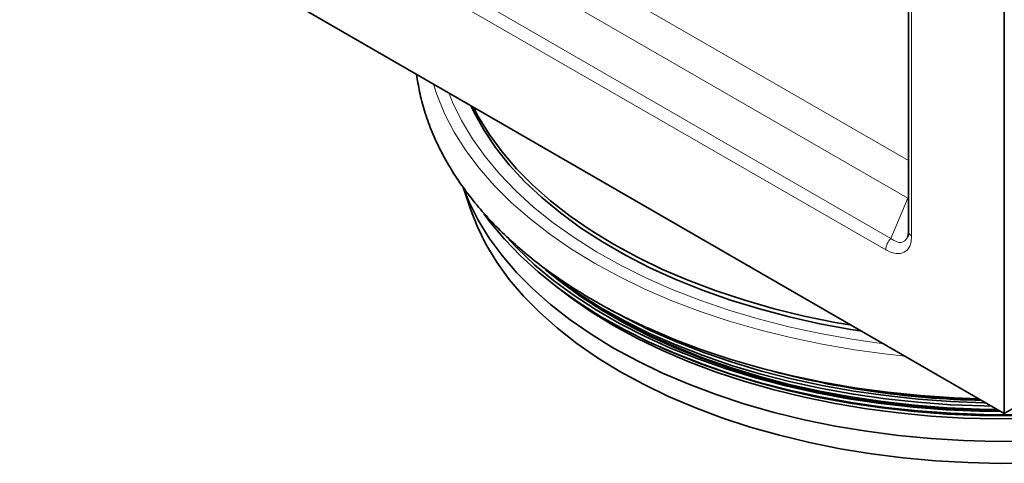
# Model space of a CAD drawing. Units: millimetres. Extents: x 12 to 1311, y 68 to 859.
# Drawn here: x 954 to 1133, y 247 to 328 of the extents above; entities that cross this region are included whole.
import ezdxf

# ---------------------------------------------------------------- set-up
doc = ezdxf.new("R2010")
doc.units = ezdxf.units.MM
doc.layers.add('319602', color=7, linetype='Continuous')

# ---------------------------------------------------------------- blocks, each defined once
blk = doc.blocks.new('1070363-M_001_ISO_view')
at = {"color": 7, "linetype": 'Continuous', "lineweight": 35}
for p, q in [((-89.1, -154.3), (-89.1, -284.95)), ((-267.29, -182.08), (-89.1, -284.95)), ((-89.1, -284.95), (89.1, -182.08)), ((-106.46, -209.18), (-106.46, -252.01)), ((-187.02, -244.01), (-185.71, -247.96)), ((-151.44, -272.91), (-150.71, -273.24))]:
    blk.add_line(p, q, dxfattribs=at)
at = {"color": 8, "linetype": 'Continuous', "lineweight": 18}
for p, q in [((-234.16, -165.45), (-106.46, -239.17)), ((-106.55, -245.98), (-236.48, -170.97)), ((-244.91, -175.16), (-109.61, -253.27)), ((-110.54, -255.34), (-245.84, -177.23)), ((-105.87, -210), (-105.87, -252.83)), ((-106.46, -245.89), (-106.55, -245.98)), ((-109.61, -253.27), (-106.55, -245.98))]:
    blk.add_line(p, q, dxfattribs=at)
at = {"color": 8, "linetype": 'Continuous', "lineweight": 18, "flags": 128}
for points in [[(-192.41, -225.31), (-191.78, -227.21), (-190.38, -230.63), (-188.63, -234.01), (-186.54, -237.32), (-184.12, -240.55), (-181.39, -243.69), (-178.34, -246.74), (-174.99, -249.69), (-171.34, -252.51), (-167.42, -255.21), (-163.24, -257.77), (-158.8, -260.18), (-154.13, -262.45), (-149.24, -264.55), (-144.14, -266.49), (-138.86, -268.25), (-133.41, -269.83), (-127.81, -271.22), (-122.08, -272.43), (-116.23, -273.43), (-110.3, -274.25), (-107.01, -274.61)], [(-189.6, -226.93), (-188.93, -228.58), (-187.31, -231.93), (-185.36, -235.23), (-183.07, -238.46), (-180.45, -241.6), (-177.52, -244.65), (-174.29, -247.59), (-170.76, -250.42), (-166.95, -253.12), (-162.87, -255.69), (-158.54, -258.12), (-153.97, -260.4), (-149.18, -262.52), (-144.17, -264.47), (-138.98, -266.25), (-133.62, -267.85), (-128.1, -269.27), (-122.45, -270.49), (-116.68, -271.53), (-110.91, -272.35)]]:
    blk.add_lwpolyline(points, dxfattribs=at)
at = {"color": 7, "linetype": 'Continuous', "lineweight": 35, "flags": 128}
for points in [[(-185.67, -229.19), (-185.11, -230.37), (-183.3, -233.62), (-181.15, -236.81), (-178.68, -239.92), (-175.9, -242.94), (-172.81, -245.86), (-169.43, -248.66), (-165.77, -251.35), (-161.83, -253.91), (-157.65, -256.33), (-153.22, -258.6), (-148.56, -260.71), (-143.7, -262.66), (-138.64, -264.45), (-133.41, -266.05), (-128.03, -267.48), (-122.51, -268.72), (-116.87, -269.76), (-114.84, -270.09)], [(-185.67, -229.19), (-185.11, -230.37), (-183.3, -233.62), (-181.15, -236.81), (-178.68, -239.92), (-175.9, -242.94), (-172.81, -245.86), (-169.43, -248.66), (-165.77, -251.35), (-161.83, -253.91), (-157.65, -256.33), (-153.22, -258.6), (-148.56, -260.71), (-143.7, -262.66), (-138.64, -264.45), (-133.41, -266.05), (-128.03, -267.48), (-122.51, -268.72), (-116.87, -269.76), (-114.84, -270.09)], [(-116.72, -269), (-119.72, -268.47), (-125.3, -267.33), (-130.76, -266), (-136.07, -264.48), (-141.22, -262.78), (-146.18, -260.91), (-150.95, -258.88), (-155.49, -256.68), (-159.81, -254.34), (-163.87, -251.85), (-167.67, -249.22), (-171.2, -246.47), (-174.44, -243.61), (-177.37, -240.64), (-180, -237.57), (-182.31, -234.42), (-184.29, -231.19), (-185.2, -229.47)], [(-186.88, -244.39), (-185.94, -246.69), (-184.29, -249.97), (-182.31, -253.2), (-180, -256.35), (-177.37, -259.42), (-174.44, -262.39), (-171.2, -265.25), (-167.67, -268), (-163.87, -270.63), (-159.81, -273.12)], [(-159.81, -273.12), (-155.49, -275.46), (-150.95, -277.66), (-146.18, -279.69), (-141.22, -281.56), (-136.07, -283.26), (-130.76, -284.78), (-125.3, -286.11), (-119.72, -287.25), (-114.02, -288.2), (-108.24, -288.96), (-102.39, -289.51), (-96.5, -289.87), (-90.58, -290.02), (-84.65, -289.97)], [(-158.67, -277.36), (-162.71, -274.89), (-166.48, -272.28), (-169.97, -269.54), (-173.18, -266.69), (-176.09, -263.74), (-178.68, -260.69), (-180.95, -257.55), (-182.9, -254.34), (-184.51, -251.08), (-185.71, -247.96)], [(-183.27, -248.8), (-182.16, -250.3), (-179.57, -253.41), (-176.67, -256.43), (-173.47, -259.35), (-169.97, -262.15), (-166.2, -264.83), (-162.16, -267.38), (-157.87, -269.78), (-153.35, -272.04), (-148.6, -274.13), (-143.64, -276.07), (-138.5, -277.83), (-133.19, -279.42), (-127.73, -280.82), (-122.13, -282.03), (-116.42, -283.06), (-110.61, -283.88), (-104.73, -284.51), (-98.8, -284.94), (-92.83, -285.17), (-86.85, -285.2)], [(-83.95, -293.92), (-89.83, -294), (-95.71, -293.87), (-101.57, -293.54), (-107.39, -293.01), (-113.14, -292.28), (-118.8, -291.35), (-124.36, -290.22), (-129.79, -288.91), (-135.07, -287.42), (-140.19, -285.74), (-145.13, -283.89), (-149.86, -281.87), (-154.38, -279.69), (-158.67, -277.36)], [(-178.75, -253.49), (-177.25, -255.06), (-174.12, -258.03), (-170.68, -260.88), (-166.96, -263.61), (-162.97, -266.21), (-158.71, -268.66), (-154.21, -270.97), (-149.49, -273.12), (-144.55, -275.1), (-139.41, -276.91), (-134.1, -278.54), (-128.63, -279.99), (-123.03, -281.24), (-117.3, -282.31), (-111.47, -283.17), (-105.57, -283.84), (-99.61, -284.3), (-93.61, -284.56), (-89.67, -284.61)], [(-172.18, -258.87), (-169.55, -261.02), (-165.88, -263.71), (-161.94, -266.27), (-157.75, -268.69), (-153.31, -270.97), (-148.65, -273.09), (-143.78, -275.04), (-138.72, -276.83), (-133.48, -278.44), (-128.09, -279.86), (-122.56, -281.1), (-116.91, -282.15), (-111.16, -283), (-105.34, -283.66), (-99.46, -284.12), (-93.54, -284.37), (-90, -284.42)], [(-171.83, -259.12), (-169.94, -260.59), (-166.17, -263.27), (-162.13, -265.82), (-157.84, -268.22), (-153.32, -270.47), (-148.57, -272.57), (-143.62, -274.5), (-138.48, -276.27), (-133.17, -277.85), (-127.71, -279.25), (-122.11, -280.47), (-116.41, -281.49), (-110.6, -282.32), (-104.73, -282.95), (-98.8, -283.38), (-92.83, -283.6), (-91.38, -283.63)], [(-84.65, -285.89), (-90.58, -285.94), (-96.5, -285.79), (-102.39, -285.43), (-108.24, -284.88), (-114.02, -284.12), (-119.72, -283.17), (-125.3, -282.03), (-130.76, -280.69), (-136.07, -279.18), (-141.22, -277.48), (-146.18, -275.61), (-150.95, -273.58), (-155.49, -271.38), (-159.81, -269.04), (-163.87, -266.55), (-167.67, -263.92), (-170.34, -261.88)], [(-166.88, -262.79), (-165.77, -263.57), (-161.84, -266.13), (-157.65, -268.55), (-153.22, -270.82), (-148.56, -272.93), (-143.7, -274.88), (-138.64, -276.67), (-133.41, -278.27), (-128.03, -279.7), (-122.51, -280.94), (-116.87, -281.98), (-111.13, -282.83), (-105.32, -283.49), (-99.45, -283.94), (-93.54, -284.2), (-90.3, -284.25)], [(-160.9, -265.89), (-157.67, -267.67), (-153.16, -269.92), (-148.42, -272.01), (-143.48, -273.94), (-138.36, -275.7), (-133.06, -277.28), (-127.61, -278.68), (-122.03, -279.89), (-116.34, -280.91), (-110.55, -281.73), (-104.69, -282.36), (-98.77, -282.79), (-92.82, -283.02), (-92.43, -283.02)], [(-153.93, -269.36), (-149.11, -271.43), (-144.03, -273.36), (-138.76, -275.12), (-133.32, -276.69), (-127.73, -278.09), (-122.01, -279.29), (-116.18, -280.3), (-110.26, -281.11), (-104.26, -281.72), (-98.22, -282.12), (-93.69, -282.3)], [(-150.71, -273.24), (-148.98, -273.99), (-144.08, -275.96), (-138.99, -277.75), (-133.72, -279.37), (-128.3, -280.81), (-122.74, -282.05), (-117.06, -283.11), (-111.28, -283.97), (-105.43, -284.62), (-99.52, -285.08), (-93.57, -285.34), (-87.6, -285.39), (-81.64, -285.24), (-75.71, -284.88), (-69.83, -284.32), (-64.01, -283.56), (-58.28, -282.6), (-52.66, -281.45), (-47.16, -280.11), (-41.81, -278.58), (-36.63, -276.88), (-31.64, -275), (-27.48, -273.24)]]:
    blk.add_lwpolyline(points, dxfattribs=at)
at = {"color": 8, "linetype": 'Continuous', "lineweight": 18}
for centre, radius, start, end in [((-105.46, -251.92), 0.998, 185.4257, 245.8945), ((-107.42, -255.49), 3.13, 134.5192, 177.1069)]:
    blk.add_arc(centre, radius, start, end, dxfattribs=at)
at = {"color": 7, "linetype": 'Continuous', "lineweight": 35}
for centre, radius, start, end in [((-89.95, -121.18), 161.45, 254.2869, 268.8606), ((-89.39, -114.97), 167.5, 259.8634, 268.6051)]:
    blk.add_arc(centre, radius, start, end, dxfattribs=at)
at = {"color": 8, "linetype": 'Continuous', "lineweight": 18}
for centre, major_axis, ratio, start_param, end_param in [((-111.33, -248.8), (-4.23, 6.93), 0.498663, 2.401041, 3.826785), ((-109.92, -247.98), (-2.5, 5.93), 0.434894, 2.457994, 3.543381)]:
    blk.add_ellipse(centre, major_axis=major_axis, ratio=ratio, start_param=start_param, end_param=end_param, dxfattribs=at)
at = {"color": 7, "linetype": 'Continuous', "lineweight": 35}
for points, knots in [([(-195.45, -223.55), (-195.29, -224.61), (-194.96, -226.83), (-194.06, -230.2), (-192.86, -233.63), (-191.33, -237.02), (-189.51, -240.35), (-187.38, -243.63), (-184.95, -246.82), (-182.23, -249.93), (-179.23, -252.95), (-175.95, -255.86), (-172.41, -258.65), (-168.62, -261.32), (-165.56, -263.25), (-163.77, -264.29), (-163.38, -264.52)], [0, 0, 0, 0, 0.0666521, 0.1404312, 0.2145224, 0.2890344, 0.3640338, 0.4395433, 0.5155446, 0.5919868, 0.6687988, 0.7459001, 0.8232117, 0.9006628, 0.9781942, 1, 1, 1, 1]), ([(-106.46, -252.01), (-106.46, -252.15), (-106.47, -252.53), (-106.56, -252.91), (-106.61, -253), (-106.63, -253.02)], [0, 0, 0, 0, 0.299095, 0.822562, 1, 1, 1, 1]), ([(-163.38, -264.52), (-162.63, -264.95), (-160.47, -266.17), (-157.38, -267.78), (-154.94, -268.88), (-154.04, -269.29)], [0, 0, 0, 0, 0.251498, 0.726478, 1, 1, 1, 1])]:
    blk.add_open_spline(points, degree=3, knots=knots, dxfattribs=at)

msp = doc.modelspace()

# ---------------------------------------------------------------- block references
at = {"layer": '319602'}
msp.add_blockref('1070363-M_001_ISO_view', (1221.77, 541.21), dxfattribs=at)

doc.saveas('drawing.dxf')
